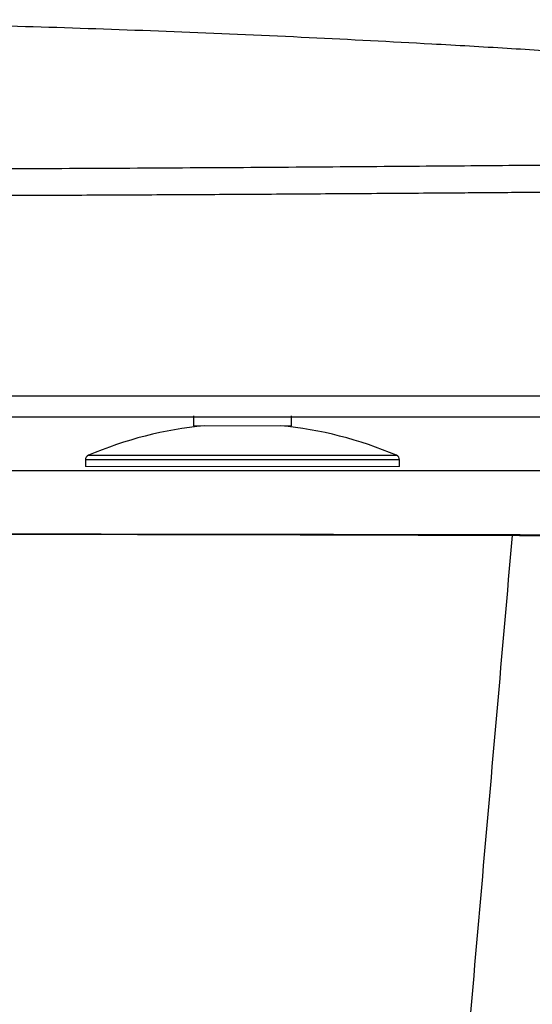
# Model space of a CAD drawing. Units: millimetres. Extents: x 0.474 to 0.98, y 0.382 to 0.601.
# Drawn here: x 0.523 to 0.533, y 0.442 to 0.462 of the extents above; entities that cross this region are included whole.
import ezdxf

# ---------------------------------------------------------------- set-up
doc = ezdxf.new("R2010")
doc.units = ezdxf.units.MM
doc.linetypes.add('SLD-Continua', pattern=[0])

msp = doc.modelspace()

# ---------------------------------------------------------------- linework, layer by layer
at = {"color": 7, "linetype": 'SLD-Continua', "lineweight": 25}
for p, q in [((0.526388520593681, 0.4538770337745952), (0.526388520593681, 0.4536770337745951)), ((0.528388520593681, 0.4536770337745951), (0.528388520593681, 0.4538770337745952)), ((0.5241885205936812, 0.4529824780884336), (0.5241885205936812, 0.452848301666294)), ((0.5305885205936811, 0.452848301666294), (0.5305885205936811, 0.4529824780884336))]:
    msp.add_line(p, q, dxfattribs=at)
at = {"color": 142, "linetype": 'SLD-Continua', "lineweight": 18, "true_color": 0x0080c0}
for p, q in [((0.5263885205936809, 0.4536770337745951), (0.528388520593681, 0.4536770337745951)), ((0.5241885205936812, 0.452848301666294), (0.5305885205936811, 0.452848301666294))]:
    msp.add_line(p, q, dxfattribs=at)
at = {"color": 8, "linetype": 'SLD-Continua', "lineweight": 25}
for p, q in [((0.5242493609734364, 0.4530744918055756), (0.5305276802139257, 0.4530744918055756)), ((0.5305885205936811, 0.4529824780884336), (0.524188520593681, 0.4529824780884336))]:
    msp.add_line(p, q, dxfattribs=at)
at = {"color": 7, "linetype": 'SLD-Continua', "lineweight": 25}
for centre, radius, start, end in [((0.5273885205936811, 0.4456983797912941), 0.008016317831062016, 95.5562617476911, 113.0538562983704), ((0.5273885205936811, 0.4456983797912941), 0.008016317831062, 66.94614370163033, 84.4437382523097), ((0.5242885205936811, 0.4529824780884336), 0.0001000000000001, 113.0538562984278, 180), ((0.5304885205936811, 0.4529824780884336), 9.999999999998899e-05, 0, 66.94614370163072)]:
    msp.add_arc(centre, radius, start, end, dxfattribs=at)
for points, knots in [([(0.5481149033592188, 0.4600439415808698), (0.5478577568235516, 0.4600729097600132), (0.5473372826189473, 0.4601315424379119), (0.5463852718095553, 0.4602341640801036), (0.5453060169461111, 0.460346253600513), (0.5442091302543218, 0.460455511732471), (0.5431409874471594, 0.4605577736678422), (0.5421457081329218, 0.4606497184423419), (0.5411138922520676, 0.4607415661922735), (0.5399494394776855, 0.4608412347213524), (0.538634209544545, 0.460948507222785), (0.537175303513369, 0.4610607663482382), (0.5357067494490604, 0.4611668403439394), (0.5342371301866675, 0.4612661193933622), (0.5327576218383339, 0.4613592772824984), (0.5309275476238144, 0.4614658788399443), (0.5287186589998447, 0.4615805600095424), (0.5261708287744358, 0.461692505503275), (0.5236044841111832, 0.4617845586580245), (0.5210522984849326, 0.4618558595470903), (0.5184993419972075, 0.4619063364892321), (0.516012434758896, 0.4619373875080797), (0.5143765778711435, 0.4619412366031048), (0.5135915483870969, 0.461943083740898)], [0, 0, 0, 0, 0.03956324407161951, 0.0800774855329849, 0.120062474869649, 0.1602799598717229, 0.1906341111682079, 0.2209464491588268, 0.2503850672369045, 0.2811398961710858, 0.3207573231932312, 0.3609460194305438, 0.4020862895611393, 0.4414290560770325, 0.4810776717219454, 0.5226458359932369, 0.5902722247086104, 0.6605047818499464, 0.7294567106798464, 0.7984676988494241, 0.8674504590693919, 0.9363909529577868, 1, 1, 1, 1]), ([(0.5133955483870968, 0.4538570341627897), (0.5141353831169658, 0.4538570341627897), (0.5156135886572218, 0.4538570341627897), (0.5178202862382609, 0.4538570341627897), (0.5200150270477412, 0.4538570341627897), (0.5221969339420012, 0.4538570341627897), (0.5243554677083154, 0.4538570341627897), (0.5263388457691258, 0.4538570341627897), (0.5281295157860612, 0.4538570341627897), (0.5297289686891874, 0.4538570341627897), (0.5312644869883645, 0.4538570341627897), (0.532946803548978, 0.4538570341627897), (0.5347521784969507, 0.4538570341627897), (0.5366465320709108, 0.4538570341627897), (0.5384335675080163, 0.4538570341627896), (0.5401113424930929, 0.4538570341627897), (0.5416776499997945, 0.4538570341627897), (0.542915331745532, 0.4538570341627897), (0.5438806931765038, 0.4538570341627897), (0.5446180787125434, 0.4538570341627896), (0.5453083157494136, 0.4538570341627897), (0.54595329485365, 0.4538570341627896), (0.5466689428159254, 0.4538570341627897), (0.5474285363718625, 0.4538570341627897), (0.5481969907050629, 0.4538570341627897), (0.5488617566161466, 0.4538570341627896), (0.5494276197319052, 0.4538570341627897), (0.5499029510902481, 0.4538570341627897), (0.5503948757110896, 0.4538570341627896), (0.5508430728786141, 0.4538570341627897), (0.5512030422680265, 0.4538570341627897), (0.5514458387938894, 0.4538570341627897), (0.5516006805432935, 0.4538570341627897), (0.5516884875032071, 0.4538570341627896), (0.5517335335472887, 0.4538570341627897), (0.5517524397318732, 0.4538570341627897), (0.5517575979665317, 0.4538570341627896), (0.551756536662958, 0.4538570341627896), (0.5517563102932947, 0.4538570341627897)], [0, 0, 0, 0, 0.0267805413929921, 0.05350809182097728, 0.07998895044378805, 0.1065553088570369, 0.1331729271501672, 0.1593087238887409, 0.180088768957813, 0.200324255673762, 0.2200549689933289, 0.2393238207877512, 0.2664647152645556, 0.2930159035287975, 0.3191369027808327, 0.3457441411373083, 0.3723530031030435, 0.3991494134860378, 0.4149668667252574, 0.4309721707927014, 0.4469689629088323, 0.4629957362614266, 0.4793133142091432, 0.504996199567608, 0.5316310014039995, 0.55929788309785, 0.5858144369965683, 0.6126588304262252, 0.6398800396493525, 0.6857224087599413, 0.7309819286310405, 0.7763583957100028, 0.8233559959749893, 0.8693232238951689, 0.9155802134802998, 0.9621555579897431, 0.9919280083434256, 1, 1, 1, 1]), ([(0.550351232533686, 0.4527570337745953), (0.5503462173998311, 0.4527570337745953), (0.5503358587080331, 0.4527570337745953), (0.5502946439268284, 0.4527570337745953), (0.5502196704732272, 0.4527570337745953), (0.5501082764896725, 0.4527570337745953), (0.5499559492501527, 0.4527570337745952), (0.5497615577994897, 0.4527570337745953), (0.5495007852983407, 0.4527570337745953), (0.5491597609982992, 0.4527570337745953), (0.5487158855517743, 0.4527570337745953), (0.5481486283394102, 0.4527570337745953), (0.5474837459593249, 0.4527570337745952), (0.5467376826444498, 0.4527570337745953), (0.5459333958115099, 0.4527570337745951), (0.5450050158512525, 0.4527570337745953), (0.5439468908741406, 0.4527570337745953), (0.5428132865538456, 0.4527570337745953), (0.5416295464298245, 0.4527570337745953), (0.540421534703834, 0.4527570337745953), (0.5391285875339787, 0.4527570337745952), (0.5377457250582811, 0.4527570337745953), (0.5362692426341622, 0.4527570337745951), (0.5346099496812938, 0.4527570337745953), (0.532760624524089, 0.4527570337745953), (0.5307354987008644, 0.4527570337745953), (0.5286556276329563, 0.4527570337745952), (0.5265372229484356, 0.4527570337745953), (0.5242227063513981, 0.4527570337745952), (0.5216836615123295, 0.4527570337745953), (0.5189437745305284, 0.4527570337745951), (0.5161690507524667, 0.4527570337745953), (0.5143234323708635, 0.4527570337745953), (0.5133955483870968, 0.4527570337745953)], [0, 0, 0, 0, 0.04138626596587264, 0.08548277797071088, 0.1309592384536521, 0.1759314907331012, 0.2117365526174464, 0.2475686790806033, 0.2834436631186112, 0.3194286934809762, 0.3554607102488583, 0.3914542008632357, 0.4273488220241706, 0.4559980265435377, 0.4846274905934916, 0.5133166211988782, 0.5419926487966767, 0.5705053452242225, 0.5948148474530369, 0.6186893397626833, 0.6422494548924226, 0.6658609259483891, 0.6895942258046608, 0.713578718205718, 0.7421096947974192, 0.77081576258262, 0.799417217943856, 0.8279490558147404, 0.8565857722174449, 0.8918256270983402, 0.9282099753394292, 0.9639075906803086, 0.9999999999999999, 0.9999999999999999, 0.9999999999999999, 0.9999999999999999]), ([(0.5517216335085781, 0.451432599437625), (0.5517178732253265, 0.451432806803686), (0.5517091275762689, 0.4514332890946928), (0.5516894974700639, 0.4514344997673812), (0.551654588576384, 0.4514363160483321), (0.5516000438334314, 0.4514382472089756), (0.5515210082822553, 0.4514398435110424), (0.5514178348993223, 0.4514403393317032), (0.5512285668054296, 0.4514398662453576), (0.5509367684141445, 0.4514382542751154), (0.5505209272679406, 0.4514345887499488), (0.550015333114521, 0.4514315329800733), (0.5493619044068534, 0.4514317666557993), (0.5486211915907903, 0.4514358570428204), (0.5480564613404589, 0.4514391069934118), (0.5474433883431992, 0.4514427982059375), (0.5466864004034568, 0.4514466320957203), (0.5459908825212685, 0.4514482240694105), (0.5455541716170527, 0.451448652796708), (0.5453687465023567, 0.4514490152354022), (0.5451607494512305, 0.4514491844893391), (0.5448377241162045, 0.4514489235498368), (0.5443670429043201, 0.4514477490175987), (0.5438423272740001, 0.4514457949263842), (0.543364584912628, 0.4514442411538767), (0.5428164404393909, 0.4514422126225344), (0.542043332503426, 0.4514390114255342), (0.5410122163892058, 0.4514346739007206), (0.5397323507827309, 0.4514299135766769), (0.5382144268357595, 0.4514272716842007), (0.5367153602373516, 0.4514276886648963), (0.5353975620560815, 0.451430328579501), (0.5344424505561568, 0.4514331570456449), (0.5332358773556385, 0.4514374241910534), (0.5319166801259338, 0.4514418886346652), (0.5303285087994349, 0.4514471144819659), (0.5288544599315426, 0.4514512832067469), (0.5274193904927831, 0.4514544601319462), (0.5260284753201623, 0.4514570613784423), (0.5246856783085764, 0.4514597698994918), (0.5233930010292795, 0.4514618202598267), (0.5221518950185523, 0.4514629030912666), (0.5206055132413501, 0.4514634456298373), (0.5191108455589658, 0.4514648567980611), (0.5177055755504532, 0.4514658753457122), (0.5167538144426242, 0.4514662920062785), (0.5158550020938548, 0.4514663495279616), (0.515088568321002, 0.4514661558212322), (0.5144347957009757, 0.4514659159609932), (0.5139146882406084, 0.4514657425139151), (0.5135679279824995, 0.451465630868347), (0.5133945483864076, 0.4514655750457345)], [0, 0, 0, 0, 0.01550400016643749, 0.03605913048907775, 0.06166510201466862, 0.09746714032978056, 0.1241144338797707, 0.152102534510246, 0.1873928534807358, 0.2477164564699953, 0.281701047807941, 0.3163858957595045, 0.372085717223564, 0.4035075589483714, 0.4231615454336776, 0.4428110496780064, 0.4729033492786971, 0.4989565592395134, 0.5038232975666931, 0.5086897291867055, 0.5138774651408881, 0.5201883293815848, 0.5334551011026477, 0.548505474410295, 0.5567065458857742, 0.5653577794611384, 0.5840107869814448, 0.6044734411820619, 0.6252267165133006, 0.6540226931579075, 0.6823749087164583, 0.6976228622062739, 0.715279525482543, 0.7256458734196738, 0.7512943791026603, 0.7726667359136365, 0.7932307971128516, 0.812999052961954, 0.831969085637557, 0.8501397713335427, 0.8675283982643219, 0.884145724371665, 0.8999973219981833, 0.9294237318048302, 0.9437295670844325, 0.955871935209002, 0.967216876021207, 0.9793882778502533, 0.9862588871788299, 0.993129464709189, 1, 1, 1, 1]), ([(0.5508792067230041, 0.4514367563283236), (0.550864056515871, 0.4514367246862482), (0.5507612678437244, 0.4514365100062179), (0.5504991722025412, 0.4514355492316973), (0.5501081412517355, 0.4514347541748701), (0.5496756162868646, 0.4514347265789379), (0.5492319730731411, 0.4514348876345416), (0.5487158490286347, 0.4514349624962611), (0.5481168378000169, 0.4514348743141917), (0.5474274038329234, 0.45143439921003), (0.5466373137650304, 0.4514338157734998), (0.5457461227320866, 0.4514334955883141), (0.5447009140908017, 0.4514335909551259), (0.543480089241383, 0.4514344594166734), (0.5420819235004487, 0.4514363079390729), (0.5405627928009671, 0.4514372745325971), (0.5389256489932623, 0.4514404756002601), (0.5371468688499991, 0.4514428208442905), (0.5354822648655274, 0.4514462163410837), (0.5339971481729479, 0.4514498321191066), (0.5323008480937559, 0.4514538523989922), (0.5300912449146887, 0.4514574020944218), (0.5273417633324051, 0.4514616388863079), (0.5246981424482989, 0.4514654734847666), (0.5222033988278643, 0.4514678003446452), (0.5198708123157868, 0.4514671141658509), (0.51751994815945, 0.4514661221679094), (0.5153584488820251, 0.4514654171643486), (0.5139825275563077, 0.4514653912360724), (0.513395548389191, 0.4514653801748601)], [0, 0, 0, 0, 0.008116864707549033, 0.05506998933751855, 0.1020804868405298, 0.1352187905206785, 0.1683556072798009, 0.2016806359555397, 0.2350039585666417, 0.2691249005553708, 0.3032438081800622, 0.3377659302384148, 0.3722852641197671, 0.4117522899584304, 0.451456840420118, 0.4893114484514186, 0.5274257900331205, 0.5663716038859316, 0.6055994396409793, 0.6300910536228997, 0.6545838726444504, 0.703964852371109, 0.754372677719241, 0.8050392266661733, 0.845906273148702, 0.886859703017531, 0.9280475606287207, 0.9693045073546269, 1, 1, 1, 1]), ([(0.5279507894257719, 0.3949977618831614), (0.5280391770010894, 0.3960052233784142), (0.5281302849280419, 0.3970440742435956), (0.5283174575909334, 0.3991789711942167), (0.5284135271115232, 0.4002750724883917), (0.5286102097555485, 0.4025197024279323), (0.5287108268830951, 0.4036682772756061), (0.5288647982298569, 0.4054262825058843), (0.5289167289589665, 0.4060192759717564), (0.5290204593174448, 0.4072038759574378), (0.5290723749095956, 0.4077968061721923), (0.5292282536494658, 0.4095772465175931), (0.5293323480330637, 0.4107663972542606), (0.5295408068766385, 0.4131480750065445), (0.529645171632039, 0.41434060571531), (0.5298541115976397, 0.4167282980704776), (0.5299586869705863, 0.4179234617514037), (0.5301680017293448, 0.4203158394709586), (0.5302727412035866, 0.4215130546150679), (0.5304823473269642, 0.42390907474213), (0.5305872140190261, 0.4251078802617084), (0.5307970454711289, 0.4275067172683289), (0.5309020443632593, 0.4287071390091772), (0.5312169111811624, 0.4323070411257763), (0.5314264770129922, 0.4347031874331587), (0.5318451802326543, 0.4394907804920615), (0.5320543173276775, 0.4418822240317914), (0.5324723330892914, 0.4466622764377313), (0.5326812118064168, 0.44905088585825), (0.5328900001267478, 0.4514385037261094)], [0, 0, 0, 0, 0.06250000000000082, 0.06250000000000082, 0.1250000000000016, 0.1250000000000016, 0.1875000000000024, 0.1875000000000024, 0.2187500000000023, 0.2187500000000023, 0.2500000000000022, 0.2500000000000022, 0.312500000000002, 0.312500000000002, 0.3750000000000018, 0.3750000000000018, 0.4375000000000016, 0.4375000000000016, 0.5000000000000014, 0.5000000000000014, 0.5625000000000012, 0.5625000000000012, 0.6250000000000011, 0.6250000000000011, 0.7500000000000007, 0.7500000000000007, 0.8750000000000003, 0.8750000000000003, 1, 1, 1, 1])]:
    msp.add_open_spline(points, degree=3, knots=knots, dxfattribs=at)
at = {"color": 8, "linetype": 'SLD-Continua', "lineweight": 25}
for points, knots in [([(0.5133955483870968, 0.4588909979062928), (0.5142546727389417, 0.4588913049268429), (0.515963236623956, 0.4588919155069325), (0.5185084803903386, 0.4588969208692016), (0.5210384497092668, 0.4589047979581685), (0.5235421979021714, 0.4589152768557442), (0.5260336932451223, 0.4589282446211065), (0.5284780788255309, 0.4589439649518329), (0.5307918227422587, 0.4589614177351461), (0.5329496533375876, 0.4589797488707713), (0.5349579993923563, 0.4589985099912047), (0.5368701600135282, 0.4590178728949348), (0.5386804029036597, 0.4590373337902994), (0.5403633164040799, 0.459056419643207), (0.5419085915258302, 0.4590745829335861), (0.5433083752724911, 0.4590918687580278), (0.5444767282777335, 0.4591070533321047), (0.5454507739327725, 0.459120664730221), (0.5462539287388084, 0.4591327641324009), (0.5469684198536345, 0.4591446637633539), (0.547607601702986, 0.4591566796195746), (0.548297996349216, 0.4591716441745762), (0.5489858767472587, 0.4591902193240571), (0.5496187537589663, 0.4592134437665177), (0.5501109223857873, 0.4592388035146415), (0.5504877329548643, 0.4592662018179523), (0.5507496792085531, 0.4592935358129194), (0.5509327458912924, 0.4593201728600806), (0.5510633956739265, 0.459345638270619), (0.5511597969344504, 0.4593712827638302), (0.5512307968018552, 0.4593978270527519), (0.5512811224027433, 0.4594246533138729), (0.5513161941430266, 0.4594521854899076), (0.5513380126020526, 0.4594792356334063), (0.5513494825123485, 0.4595060950358559), (0.55135467880184, 0.4595317670511541), (0.5513585113060054, 0.4595555152344903), (0.5513431951366279, 0.4595789731092777), (0.5513008004659233, 0.4596014979229117), (0.5512294551366391, 0.4596241923220947), (0.5511304918833573, 0.4596473949663504), (0.5509870396689, 0.459674747799686), (0.5507877012471176, 0.459707602718235), (0.5505493303492328, 0.4597429159721704), (0.5502925369456554, 0.4597785121745541), (0.5500365672985298, 0.4598125631351458), (0.5497372445263188, 0.4598509291305827), (0.5493443255790117, 0.4598998315040386), (0.5488174125620963, 0.4599627880291929), (0.5483901278399202, 0.4600131997387426), (0.5481171127277645, 0.4600436948002823), (0.5481149033592188, 0.4600439415808698)], [0, 0, 0, 0, 0.02438243893008056, 0.04849001718441373, 0.0723708492141921, 0.09660369142640823, 0.1203970301517142, 0.1445744686032961, 0.168444625219085, 0.1897772977546043, 0.2110215250625297, 0.232406012694973, 0.253454148599414, 0.2748079002690587, 0.2960566898892437, 0.3170377646762707, 0.3384329077220467, 0.3554415469968153, 0.3724667533751213, 0.3892429728228301, 0.4060155182681662, 0.4233297346138232, 0.4514417366070591, 0.4799261501813767, 0.5088709442526539, 0.5368437846334448, 0.5649348075990643, 0.5874882985629739, 0.6093656001902373, 0.6320076555803109, 0.6534190670702613, 0.6765102132910471, 0.6997731512874702, 0.7238758124784948, 0.7474509363470637, 0.77259359960943, 0.7972218926201562, 0.8208479303920487, 0.8446987788312993, 0.8617781225206523, 0.8786703513023945, 0.8956268187112578, 0.9124388534644085, 0.9292113478798221, 0.9400549559378414, 0.9503078659183941, 0.9610931735445307, 0.9714784568216837, 0.9858092154511989, 0.9998851614008633, 1, 1, 1, 1]), ([(0.5518706656378732, 0.4589135307028466), (0.5518702954037167, 0.4589128831402589), (0.5518677916376786, 0.4589085038975934), (0.5518613509417447, 0.4589001144972391), (0.5518505867075544, 0.4588882151445664), (0.5518364290960218, 0.4588757377832149), (0.5518093253601982, 0.4588560998796111), (0.5517584091617049, 0.4588295943562314), (0.5516584391720214, 0.4587959803538559), (0.5515080046266686, 0.4587629746418397), (0.5512921926397384, 0.45873103745319), (0.5510005182562772, 0.4587015437756467), (0.5506496224197543, 0.4586763419260024), (0.550234147597008, 0.4586544067602638), (0.5498760002275446, 0.4586399021889962), (0.54960263774397, 0.4586304827501969), (0.5494653274341784, 0.4586260212718728), (0.5493200302203484, 0.458621568454215), (0.5491663103441953, 0.4586171240347196), (0.5490037219093822, 0.4586126879409946), (0.548831810674268, 0.4586082615313473), (0.5486341133918933, 0.4586034547203998), (0.5483951193072464, 0.4585980156293757), (0.5480953797601658, 0.4585916733286563), (0.5477307119984313, 0.4585845282990743), (0.5472920878892019, 0.4585766078973516), (0.5468301372360022, 0.4585689544218645), (0.5463800512475471, 0.4585619698555667), (0.5459839836365329, 0.4585561324934564), (0.5456120714080215, 0.4585508855573071), (0.5452698140677161, 0.4585462292585476), (0.5447894460916913, 0.458539882494179), (0.5441149701763951, 0.4585312905176994), (0.5431695307921154, 0.4585198887135179), (0.5423595491833275, 0.4585106510329868), (0.541750432833333, 0.4585039472477437), (0.5413923123646778, 0.4585000685264019), (0.541021103243262, 0.4584961108247435), (0.5406365856771836, 0.4584920740788755), (0.5402385533732923, 0.4584879583837015), (0.5398268060132964, 0.4584837634527013), (0.5394012340576471, 0.4584794904938635), (0.5387610471772408, 0.4584731454742962), (0.537947933794553, 0.4584653067183675), (0.5370090609679414, 0.4584565839685208), (0.5363027650393719, 0.458450201933392), (0.5358058005945057, 0.4584457978568818), (0.5354860713367586, 0.458442999492432), (0.5351148381656786, 0.4584397963523309), (0.5346377706860271, 0.4584357614010213), (0.534036497625115, 0.4584307863911112), (0.5334116079938792, 0.4584257477013106), (0.5328030502090357, 0.4584209614088722), (0.532211957673983, 0.4584164295656143), (0.5316392690586894, 0.4584121504519273), (0.5307026659891105, 0.4584053451225281), (0.5294244644965436, 0.4583965227417001), (0.5278126274871309, 0.4583862588154063), (0.5262294057271447, 0.4583771509884396), (0.5246255929514204, 0.4583689915334587), (0.5229567048000132, 0.458361534560476), (0.5211710347315961, 0.458354607628077), (0.5193043628771785, 0.4583486278371755), (0.5173514259948759, 0.4583441092916053), (0.515389973454944, 0.4583413046743798), (0.5140619131411999, 0.4583409550011988), (0.5133955483870968, 0.4583407795499177)], [0, 0, 0, 0, 0.002374533124820138, 0.01605814938607922, 0.03027547785136269, 0.04502693130783673, 0.06031300303541116, 0.09922580193508247, 0.137589329566128, 0.1770534104639314, 0.2180167353202127, 0.2570198605980409, 0.2940650219139915, 0.3247833484174366, 0.3572878962942251, 0.3648314498342533, 0.3724657291599053, 0.3801899054511291, 0.3880031960131661, 0.3959059999587063, 0.4038995477235144, 0.4119834298136174, 0.4222846009673325, 0.4342327548068185, 0.4478281822247464, 0.4630726524853431, 0.4798159238098891, 0.4921831473992295, 0.5033765335338385, 0.5133963349762436, 0.5222429779350577, 0.5299160926736423, 0.5493488701147748, 0.5699761447679581, 0.591794780658559, 0.5984519826657834, 0.6052128919310271, 0.6120774584567803, 0.6190456512672168, 0.6261174658711822, 0.6332929178560448, 0.6405719534125011, 0.6479544368729718, 0.6655559599945066, 0.6803667254184275, 0.6923862145643586, 0.6981615536710897, 0.7029671805247928, 0.7068032579594788, 0.7147900837827125, 0.7241489436650542, 0.733181026253654, 0.7418848881513002, 0.7502612544712258, 0.758310708850299, 0.7660334817716675, 0.7894702739516627, 0.8111096068474998, 0.8316278832243882, 0.853185886108989, 0.8750872387392837, 0.89773071498065, 0.9235201400382189, 0.9482755472158579, 0.9740468471921662, 0.9999999999999999, 0.9999999999999999, 0.9999999999999999, 0.9999999999999999]), ([(0.5133955483796985, 0.4542882954051388), (0.5134673242157886, 0.4542883022597544), (0.5136698060010478, 0.4542883215968305), (0.5140619151748295, 0.4542883174567269), (0.5146307707749641, 0.4542883103694976), (0.5153564389974964, 0.4542882873397348), (0.5162318834809649, 0.4542882543738506), (0.5172498667388651, 0.4542882098281361), (0.518422677724897, 0.4542881539093459), (0.51950302071434, 0.4542880986469801), (0.5203992160825092, 0.4542880515863477), (0.5210525978141777, 0.4542880122456979), (0.5216492212479426, 0.4542879720647632), (0.5222210864621253, 0.4542879290258731), (0.5228148881801558, 0.4542878792396497), (0.5234254147128055, 0.4542878215699285), (0.5240474295421435, 0.4542877544400254), (0.5246295252160328, 0.4542876827108851), (0.5251718421383601, 0.4542876064405797), (0.5256745444539273, 0.4542875254784521), (0.5261378267638355, 0.4542874403879464), (0.5271431420104273, 0.4542872246645778), (0.5287064089179626, 0.4542867815817711), (0.5308234856382515, 0.4542859772483128), (0.5325101833972316, 0.4542851499722187), (0.5337737330340532, 0.4542844508002545), (0.5346270482411516, 0.4542839665679016), (0.5354659794705529, 0.4542834715141401), (0.5362891944201772, 0.4542829676763405), (0.5370953671612915, 0.4542824532992933), (0.5378833041859767, 0.4542819336599381), (0.5388967576831591, 0.4542812157046785), (0.540142981604633, 0.4542804154422112), (0.5416011856381272, 0.4542797094607899), (0.5427459552191318, 0.4542792928618631), (0.5436030551376966, 0.4542790552364835), (0.5441963625727747, 0.454278922705629), (0.5447759676220866, 0.4542788255016938), (0.5453396618690776, 0.4542787634456292), (0.545885292165405, 0.4542787369951394), (0.5464111382910598, 0.4542787445480965), (0.5471135933651362, 0.4542788109577872), (0.5479252861417697, 0.454278939213258), (0.5487678958648045, 0.4542791160701227), (0.5495514889156266, 0.4542793489910322), (0.5500251478241275, 0.4542795528367575), (0.5503001411281805, 0.454279701822879), (0.5503828524561035, 0.4542797491355105), (0.55046272288329, 0.4542797973299879), (0.5505398275018868, 0.4542798465705053), (0.5506142351329717, 0.454279896242101), (0.5507490367130689, 0.4542799946568383), (0.5509437672253592, 0.454280109648039), (0.5511836886484887, 0.4542801891021597), (0.5514068802929974, 0.4542802143405432), (0.5516051751994935, 0.4542801865658861), (0.5517730810598875, 0.4542801093367942), (0.551871494622858, 0.4542800181013783), (0.5519303842076426, 0.4542799391158031), (0.5519607754737907, 0.454279893341076), (0.5519896676516676, 0.4542798444918539), (0.5520143722060584, 0.4542797973741924), (0.5520354420537693, 0.4542797520495606), (0.5520607752078828, 0.4542796905550189), (0.5520859023712114, 0.4542796156051027), (0.5521085980647431, 0.4542795267254728), (0.5521239838576899, 0.4542794455342325), (0.5521325665342253, 0.4542793882647772), (0.5521356873682843, 0.4542793594673564), (0.5521361899405745, 0.4542793548298828)], [0, 0, 0, 0, 0.002776437199064578, 0.007832412568784378, 0.01516784838973345, 0.02478309075108553, 0.03591152279513292, 0.04905712239911517, 0.06421907077372604, 0.08139919605246422, 0.09103217732729771, 0.0991075890478202, 0.1068723626002501, 0.114326473837387, 0.1214699403735447, 0.130130774279737, 0.1382865149788202, 0.1459371553840432, 0.1530824681502679, 0.1597223556832599, 0.1658568199002947, 0.1714859190759895, 0.199757098268845, 0.2285703035836059, 0.2579180542622762, 0.2702747500405045, 0.28263255305195, 0.294988959528785, 0.3073448745849968, 0.319701345164934, 0.332058103986563, 0.3444151615826347, 0.3686000518686035, 0.3946836642058152, 0.4226603009415746, 0.4352336783277319, 0.4481574341151562, 0.4614294714536184, 0.475048994715165, 0.4890174839012636, 0.5033357089605651, 0.5180005870658433, 0.5502934982486616, 0.5825891253943877, 0.6148853547785182, 0.6575137295499364, 0.6630970332315841, 0.6686803859639056, 0.6742637313378727, 0.6798469947628085, 0.6854301582098642, 0.6910132793581557, 0.7113062027441042, 0.7349912558335409, 0.7620659766086648, 0.7906343437834821, 0.8222067992880874, 0.8567818839493009, 0.8653227432149257, 0.8769072421790678, 0.8880846523682626, 0.898855616431499, 0.9092202341422515, 0.9191785154250975, 0.9410437416116179, 0.9606507267289476, 0.9801892130575572, 0.9968097142062381, 1, 1, 1, 1])]:
    msp.add_open_spline(points, degree=3, knots=knots, dxfattribs=at)

doc.saveas('drawing.dxf')
